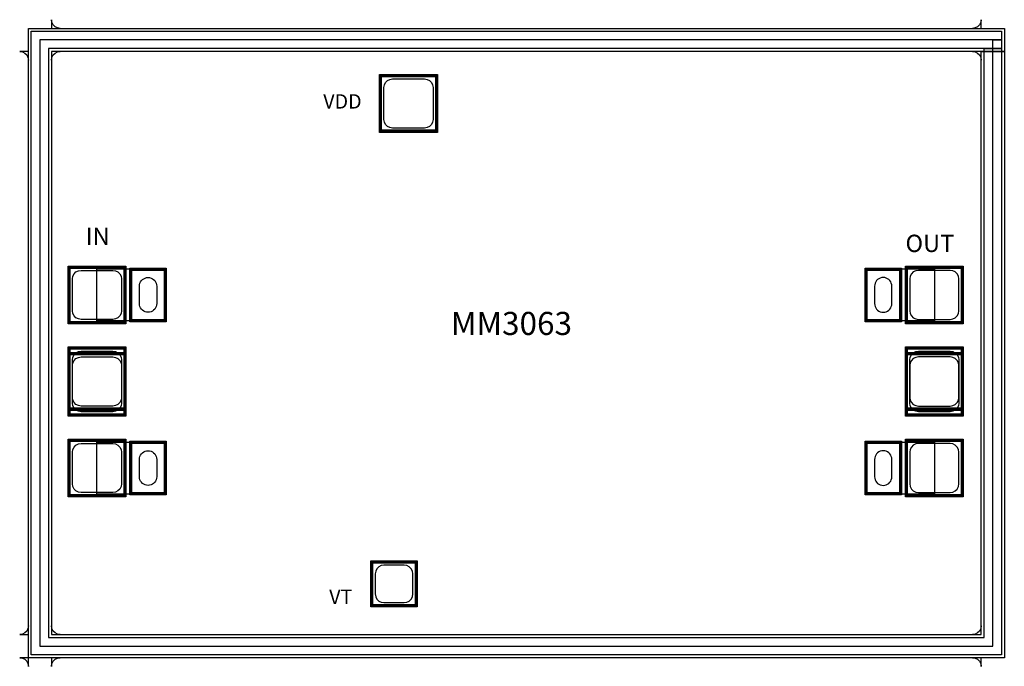
# Model space of a CAD drawing. Units: millimetres. Extents: x 2384 to 4089, y 1010 to 2130.
import ezdxf

# ---------------------------------------------------------------- set-up
doc = ezdxf.new("R2010")
doc.units = ezdxf.units.MM
for name, color, linetype, true_color in [('BACKVIA', 3, 'Continuous', 0x00ff00), ('MET1', 7, 'Continuous', 0x008080), ('MET2', 7, 'Continuous', 0x808000), ('OHMIC', 7, 'Continuous', 0x800000), ('PROTECT', 1, 'Continuous', 0xff0000), ('PRTPBO1', 7, 'Continuous', 0x800000), ('STREET', 5, 'Continuous', 0x0000ff), ('VIA2', 7, 'Continuous', 0x800080)]:
    doc.layers.add(name, color=color, linetype=linetype, true_color=true_color)
doc.styles.get("Standard").update_dxf_attribs({"font": 'arial.ttf'})

msp = doc.modelspace()

# ---------------------------------------------------------------- linework, layer by layer
at = {"layer": 'BACKVIA', "color": 7}
for points in [[(2606.1, 1623.1), (2603.4, 1623.3), (2600.9, 1624), (2598.6, 1625.1), (2596.4, 1626.6), (2594.6, 1628.5), (2593.1, 1630.6), (2592, 1633), (2591.3, 1635.5), (2591.1, 1638.1), (2591.1, 1668.1), (2591.3, 1670.7), (2592, 1673.3), (2593.1, 1675.6), (2594.6, 1677.8), (2596.4, 1679.6), (2598.6, 1681.1), (2600.9, 1682.2), (2603.4, 1682.9), (2606.1, 1683.1), (2608.7, 1682.9), (2611.2, 1682.2), (2613.6, 1681.1), (2615.7, 1679.6), (2617.5, 1677.8), (2619, 1675.6), (2620.1, 1673.3), (2620.8, 1670.7), (2621.1, 1668.1), (2621.1, 1638.1), (2620.8, 1635.5), (2620.1, 1633), (2619, 1630.6), (2617.5, 1628.5), (2615.7, 1626.6), (2613.6, 1625.1), (2611.2, 1624), (2608.7, 1623.3)], [(3879.1, 1623.1), (3881.7, 1623.3), (3884.2, 1624), (3886.6, 1625.1), (3888.7, 1626.6), (3890.5, 1628.5), (3892, 1630.6), (3893.1, 1633), (3893.8, 1635.5), (3894.1, 1638.1), (3894.1, 1668.1), (3893.8, 1670.7), (3893.1, 1673.3), (3892, 1675.6), (3890.5, 1677.8), (3888.7, 1679.6), (3886.6, 1681.1), (3884.2, 1682.2), (3881.7, 1682.9), (3879.1, 1683.1), (3876.4, 1682.9), (3873.9, 1682.2), (3871.6, 1681.1), (3869.4, 1679.6), (3867.6, 1677.8), (3866.1, 1675.6), (3865, 1673.3), (3864.3, 1670.7), (3864.1, 1668.1), (3864.1, 1638.1), (3864.3, 1635.5), (3865, 1633), (3866.1, 1630.6), (3867.6, 1628.5), (3869.4, 1626.6), (3871.6, 1625.1), (3873.9, 1624), (3876.4, 1623.3)], [(2606.1, 1323.1), (2603.4, 1323.3), (2600.9, 1324), (2598.6, 1325.1), (2596.4, 1326.6), (2594.6, 1328.5), (2593.1, 1330.6), (2592, 1333), (2591.3, 1335.5), (2591.1, 1338.1), (2591.1, 1368.1), (2591.3, 1370.7), (2592, 1373.3), (2593.1, 1375.6), (2594.6, 1377.8), (2596.4, 1379.6), (2598.6, 1381.1), (2600.9, 1382.2), (2603.4, 1382.9), (2606.1, 1383.1), (2608.7, 1382.9), (2611.2, 1382.2), (2613.6, 1381.1), (2615.7, 1379.6), (2617.5, 1377.8), (2619, 1375.6), (2620.1, 1373.3), (2620.8, 1370.7), (2621.1, 1368.1), (2621.1, 1338.1), (2620.8, 1335.5), (2620.1, 1333), (2619, 1330.6), (2617.5, 1328.5), (2615.7, 1326.6), (2613.6, 1325.1), (2611.2, 1324), (2608.7, 1323.3)], [(2606.1, 1323.1), (2603.4, 1323.3), (2600.9, 1324), (2598.6, 1325.1), (2596.4, 1326.6), (2594.6, 1328.5), (2593.1, 1330.6), (2592, 1333), (2591.3, 1335.5), (2591.1, 1338.1), (2591.1, 1368.1), (2591.3, 1370.7), (2592, 1373.3), (2593.1, 1375.6), (2594.6, 1377.8), (2596.4, 1379.6), (2598.6, 1381.1), (2600.9, 1382.2), (2603.4, 1382.9), (2606.1, 1383.1), (2608.7, 1382.9), (2611.2, 1382.2), (2613.6, 1381.1), (2615.7, 1379.6), (2617.5, 1377.8), (2619, 1375.6), (2620.1, 1373.3), (2620.8, 1370.7), (2621.1, 1368.1), (2621.1, 1338.1), (2620.8, 1335.5), (2620.1, 1333), (2619, 1330.6), (2617.5, 1328.5), (2615.7, 1326.6), (2613.6, 1325.1), (2611.2, 1324), (2608.7, 1323.3)], [(3879.1, 1323.1), (3881.7, 1323.3), (3884.2, 1324), (3886.6, 1325.1), (3888.7, 1326.6), (3890.5, 1328.5), (3892, 1330.6), (3893.1, 1333), (3893.8, 1335.5), (3894.1, 1338.1), (3894.1, 1368.1), (3893.8, 1370.7), (3893.1, 1373.3), (3892, 1375.6), (3890.5, 1377.8), (3888.7, 1379.6), (3886.6, 1381.1), (3884.2, 1382.2), (3881.7, 1382.9), (3879.1, 1383.1), (3876.4, 1382.9), (3873.9, 1382.2), (3871.6, 1381.1), (3869.4, 1379.6), (3867.6, 1377.8), (3866.1, 1375.6), (3865, 1373.3), (3864.3, 1370.7), (3864.1, 1368.1), (3864.1, 1338.1), (3864.3, 1335.5), (3865, 1333), (3866.1, 1330.6), (3867.6, 1328.5), (3869.4, 1326.6), (3871.6, 1325.1), (3873.9, 1324), (3876.4, 1323.3)]]:
    msp.add_lwpolyline(points, close=True, dxfattribs=at)
at = {"layer": 'MET1', "color": 7}
for points in [[(3008.5, 2032.1), (3008.5, 2033.1), (3105.5, 2033.1), (3105.5, 2032.1)], [(3008.5, 1936.1), (3008.5, 2033.1), (3009.5, 2033.1), (3009.5, 1936.1)], [(3008.5, 1936.1), (3008.5, 2033.1), (3105.5, 2033.1), (3105.5, 1936.1)], [(3008.5, 1936.1), (3008.5, 2033.1), (3105.5, 2033.1), (3105.5, 1936.1)], [(3104.5, 1936.1), (3104.5, 2033.1), (3105.5, 2033.1), (3105.5, 1936.1)], [(3008.5, 1936.1), (3008.5, 1937.1), (3105.5, 1937.1), (3105.5, 1936.1)], [(2469.1, 1700.6), (2469.1, 1701.6), (2566.1, 1701.6), (2566.1, 1700.6)], [(2469.1, 1604.6), (2469.1, 1701.6), (2470.1, 1701.6), (2470.1, 1604.6)], [(2469.1, 1604.6), (2469.1, 1701.6), (2566.1, 1701.6), (2566.1, 1604.6)], [(2469.1, 1604.6), (2469.1, 1701.6), (2566.1, 1701.6), (2566.1, 1604.6)], [(2469.1, 1700.6), (2469.1, 1701.6), (2566.1, 1701.6), (2566.1, 1700.6)], [(2469.1, 1604.6), (2469.1, 1701.6), (2470.1, 1701.6), (2470.1, 1604.6)], [(2469.1, 1604.6), (2469.1, 1701.6), (2566.1, 1701.6), (2566.1, 1604.6)], [(2469.1, 1604.6), (2469.1, 1701.6), (2566.1, 1701.6), (2566.1, 1604.6)], [(2517.6, 1608.1), (2517.6, 1698.1), (2636.1, 1698.1), (2636.1, 1608.1)], [(2565.1, 1604.6), (2565.1, 1701.6), (2566.1, 1701.6), (2566.1, 1604.6)], [(2565.1, 1604.6), (2565.1, 1701.6), (2566.1, 1701.6), (2566.1, 1604.6)], [(2576.1, 1608.1), (2576.1, 1698.1), (2636.1, 1698.1), (2636.1, 1608.1)], [(2576.1, 1608.1), (2576.1, 1698.1), (2636.1, 1698.1), (2636.1, 1608.1)], [(3849.1, 1608.1), (3849.1, 1698.1), (3909.1, 1698.1), (3909.1, 1608.1)], [(3849.1, 1608.1), (3849.1, 1698.1), (3909.1, 1698.1), (3909.1, 1608.1)], [(3849.1, 1608.1), (3849.1, 1698.1), (3967.6, 1698.1), (3967.6, 1608.1)], [(3919.1, 1700.6), (3919.1, 1701.6), (4016.1, 1701.6), (4016.1, 1700.6)], [(3919.1, 1604.6), (3919.1, 1701.6), (4016.1, 1701.6), (4016.1, 1604.6)], [(3919.1, 1604.6), (3919.1, 1701.6), (4016.1, 1701.6), (4016.1, 1604.6)], [(3919.1, 1700.6), (3919.1, 1701.6), (4016.1, 1701.6), (4016.1, 1700.6)], [(3919.1, 1604.6), (3919.1, 1701.6), (4016.1, 1701.6), (4016.1, 1604.6)], [(3919.1, 1604.6), (3919.1, 1701.6), (4016.1, 1701.6), (4016.1, 1604.6)], [(3919.1, 1700.6), (3919.1, 1701.6), (4016.1, 1701.6), (4016.1, 1700.6)], [(3919.1, 1604.6), (3919.1, 1701.6), (3920.1, 1701.6), (3920.1, 1604.6)], [(3919.1, 1604.6), (3919.1, 1701.6), (4016.1, 1701.6), (4016.1, 1604.6)], [(3919.1, 1604.6), (3919.1, 1701.6), (4016.1, 1701.6), (4016.1, 1604.6)], [(3919.1, 1700.6), (3919.1, 1701.6), (4016.1, 1701.6), (4016.1, 1700.6)], [(3919.1, 1604.6), (3919.1, 1701.6), (3920.1, 1701.6), (3920.1, 1604.6)], [(3919.1, 1604.6), (3919.1, 1701.6), (4016.1, 1701.6), (4016.1, 1604.6)], [(3919.1, 1604.6), (3919.1, 1701.6), (4016.1, 1701.6), (4016.1, 1604.6)], [(4015.1, 1604.6), (4015.1, 1701.6), (4016.1, 1701.6), (4016.1, 1604.6)], [(4015.1, 1604.6), (4015.1, 1701.6), (4016.1, 1701.6), (4016.1, 1604.6)], [(4015.1, 1604.6), (4015.1, 1701.6), (4016.1, 1701.6), (4016.1, 1604.6)], [(4015.1, 1604.6), (4015.1, 1701.6), (4016.1, 1701.6), (4016.1, 1604.6)], [(2469.1, 1604.6), (2469.1, 1605.6), (2566.1, 1605.6), (2566.1, 1604.6)], [(2469.1, 1604.6), (2469.1, 1605.6), (2566.1, 1605.6), (2566.1, 1604.6)], [(3919.1, 1604.6), (3919.1, 1605.6), (4016.1, 1605.6), (4016.1, 1604.6)], [(3919.1, 1604.6), (3919.1, 1605.6), (4016.1, 1605.6), (4016.1, 1604.6)], [(3919.1, 1604.6), (3919.1, 1605.6), (4016.1, 1605.6), (4016.1, 1604.6)], [(3919.1, 1604.6), (3919.1, 1605.6), (4016.1, 1605.6), (4016.1, 1604.6)], [(2469.1, 1560.6), (2469.1, 1561.6), (2566.1, 1561.6), (2566.1, 1560.6)], [(2469.1, 1444.6), (2469.1, 1561.6), (2470.1, 1561.6), (2470.1, 1444.6)], [(2469.1, 1444.6), (2469.1, 1561.6), (2566.1, 1561.6), (2566.1, 1444.6)], [(2469.1, 1444.6), (2469.1, 1561.6), (2566.1, 1561.6), (2566.1, 1444.6)], [(2469.1, 1550.6), (2469.1, 1551.6), (2566.1, 1551.6), (2566.1, 1550.6)], [(2469.1, 1454.6), (2469.1, 1551.6), (2470.1, 1551.6), (2470.1, 1454.6)], [(2469.1, 1454.6), (2469.1, 1551.6), (2566.1, 1551.6), (2566.1, 1454.6)], [(2469.1, 1454.6), (2469.1, 1551.6), (2566.1, 1551.6), (2566.1, 1454.6)], [(2565.1, 1444.6), (2565.1, 1561.6), (2566.1, 1561.6), (2566.1, 1444.6)], [(2565.1, 1454.6), (2565.1, 1551.6), (2566.1, 1551.6), (2566.1, 1454.6)], [(3919.1, 1560.6), (3919.1, 1561.6), (4016.1, 1561.6), (4016.1, 1560.6)], [(3919.1, 1444.6), (3919.1, 1561.6), (4016.1, 1561.6), (4016.1, 1444.6)], [(3919.1, 1444.6), (3919.1, 1561.6), (4016.1, 1561.6), (4016.1, 1444.6)], [(3919.1, 1560.6), (3919.1, 1561.6), (4016.1, 1561.6), (4016.1, 1560.6)], [(3919.1, 1444.6), (3919.1, 1561.6), (3920.1, 1561.6), (3920.1, 1444.6)], [(3919.1, 1444.6), (3919.1, 1561.6), (4016.1, 1561.6), (4016.1, 1444.6)], [(3919.1, 1444.6), (3919.1, 1561.6), (4016.1, 1561.6), (4016.1, 1444.6)], [(3919.1, 1550.6), (3919.1, 1551.6), (4016.1, 1551.6), (4016.1, 1550.6)], [(3919.1, 1454.6), (3919.1, 1551.6), (4016.1, 1551.6), (4016.1, 1454.6)], [(3919.1, 1454.6), (3919.1, 1551.6), (4016.1, 1551.6), (4016.1, 1454.6)], [(3919.1, 1550.6), (3919.1, 1551.6), (4016.1, 1551.6), (4016.1, 1550.6)], [(3919.1, 1454.6), (3919.1, 1551.6), (4016.1, 1551.6), (4016.1, 1454.6)], [(3919.1, 1454.6), (3919.1, 1551.6), (4016.1, 1551.6), (4016.1, 1454.6)], [(3919.1, 1550.6), (3919.1, 1551.6), (4016.1, 1551.6), (4016.1, 1550.6)], [(3919.1, 1454.6), (3919.1, 1551.6), (4016.1, 1551.6), (4016.1, 1454.6)], [(3919.1, 1454.6), (3919.1, 1551.6), (4016.1, 1551.6), (4016.1, 1454.6)], [(3919.1, 1550.6), (3919.1, 1551.6), (4016.1, 1551.6), (4016.1, 1550.6)], [(3919.1, 1454.6), (3919.1, 1551.6), (4016.1, 1551.6), (4016.1, 1454.6)], [(3919.1, 1454.6), (3919.1, 1551.6), (4016.1, 1551.6), (4016.1, 1454.6)], [(3919.1, 1550.6), (3919.1, 1551.6), (4016.1, 1551.6), (4016.1, 1550.6)], [(3919.1, 1454.6), (3919.1, 1551.6), (3920.1, 1551.6), (3920.1, 1454.6)], [(3919.1, 1454.6), (3919.1, 1551.6), (4016.1, 1551.6), (4016.1, 1454.6)], [(3919.1, 1454.6), (3919.1, 1551.6), (4016.1, 1551.6), (4016.1, 1454.6)], [(3919.1, 1550.6), (3919.1, 1551.6), (4016.1, 1551.6), (4016.1, 1550.6)], [(3919.1, 1454.6), (3919.1, 1551.6), (3920.1, 1551.6), (3920.1, 1454.6)], [(3919.1, 1454.6), (3919.1, 1551.6), (4016.1, 1551.6), (4016.1, 1454.6)], [(3919.1, 1454.6), (3919.1, 1551.6), (4016.1, 1551.6), (4016.1, 1454.6)], [(3919.1, 1550.6), (3919.1, 1551.6), (4016.1, 1551.6), (4016.1, 1550.6)], [(3919.1, 1454.6), (3919.1, 1551.6), (3920.1, 1551.6), (3920.1, 1454.6)], [(3919.1, 1454.6), (3919.1, 1551.6), (4016.1, 1551.6), (4016.1, 1454.6)], [(3919.1, 1454.6), (3919.1, 1551.6), (4016.1, 1551.6), (4016.1, 1454.6)], [(3919.1, 1550.6), (3919.1, 1551.6), (4016.1, 1551.6), (4016.1, 1550.6)], [(3919.1, 1454.6), (3919.1, 1551.6), (3920.1, 1551.6), (3920.1, 1454.6)], [(3919.1, 1454.6), (3919.1, 1551.6), (4016.1, 1551.6), (4016.1, 1454.6)], [(3919.1, 1454.6), (3919.1, 1551.6), (4016.1, 1551.6), (4016.1, 1454.6)], [(4015.1, 1444.6), (4015.1, 1561.6), (4016.1, 1561.6), (4016.1, 1444.6)], [(4015.1, 1444.6), (4015.1, 1561.6), (4016.1, 1561.6), (4016.1, 1444.6)], [(4015.1, 1454.6), (4015.1, 1551.6), (4016.1, 1551.6), (4016.1, 1454.6)], [(4015.1, 1454.6), (4015.1, 1551.6), (4016.1, 1551.6), (4016.1, 1454.6)], [(4015.1, 1454.6), (4015.1, 1551.6), (4016.1, 1551.6), (4016.1, 1454.6)], [(4015.1, 1454.6), (4015.1, 1551.6), (4016.1, 1551.6), (4016.1, 1454.6)], [(4015.1, 1454.6), (4015.1, 1551.6), (4016.1, 1551.6), (4016.1, 1454.6)], [(4015.1, 1454.6), (4015.1, 1551.6), (4016.1, 1551.6), (4016.1, 1454.6)], [(4015.1, 1454.6), (4015.1, 1551.6), (4016.1, 1551.6), (4016.1, 1454.6)], [(4015.1, 1454.6), (4015.1, 1551.6), (4016.1, 1551.6), (4016.1, 1454.6)], [(2469.1, 1454.6), (2469.1, 1455.6), (2566.1, 1455.6), (2566.1, 1454.6)], [(3919.1, 1454.6), (3919.1, 1455.6), (4016.1, 1455.6), (4016.1, 1454.6)], [(3919.1, 1454.6), (3919.1, 1455.6), (4016.1, 1455.6), (4016.1, 1454.6)], [(3919.1, 1454.6), (3919.1, 1455.6), (4016.1, 1455.6), (4016.1, 1454.6)], [(3919.1, 1454.6), (3919.1, 1455.6), (4016.1, 1455.6), (4016.1, 1454.6)], [(3919.1, 1454.6), (3919.1, 1455.6), (4016.1, 1455.6), (4016.1, 1454.6)], [(3919.1, 1454.6), (3919.1, 1455.6), (4016.1, 1455.6), (4016.1, 1454.6)], [(3919.1, 1454.6), (3919.1, 1455.6), (4016.1, 1455.6), (4016.1, 1454.6)], [(3919.1, 1454.6), (3919.1, 1455.6), (4016.1, 1455.6), (4016.1, 1454.6)], [(2469.1, 1444.6), (2469.1, 1445.6), (2566.1, 1445.6), (2566.1, 1444.6)], [(3919.1, 1444.6), (3919.1, 1445.6), (4016.1, 1445.6), (4016.1, 1444.6)], [(3919.1, 1444.6), (3919.1, 1445.6), (4016.1, 1445.6), (4016.1, 1444.6)], [(2469.1, 1400.6), (2469.1, 1401.6), (2566.1, 1401.6), (2566.1, 1400.6)], [(2469.1, 1304.6), (2469.1, 1401.6), (2470.1, 1401.6), (2470.1, 1304.6)], [(2469.1, 1304.6), (2469.1, 1401.6), (2566.1, 1401.6), (2566.1, 1304.6)], [(2469.1, 1304.6), (2469.1, 1401.6), (2566.1, 1401.6), (2566.1, 1304.6)], [(2469.1, 1400.6), (2469.1, 1401.6), (2566.1, 1401.6), (2566.1, 1400.6)], [(2469.1, 1304.6), (2469.1, 1401.6), (2470.1, 1401.6), (2470.1, 1304.6)], [(2469.1, 1304.6), (2469.1, 1401.6), (2566.1, 1401.6), (2566.1, 1304.6)], [(2469.1, 1304.6), (2469.1, 1401.6), (2566.1, 1401.6), (2566.1, 1304.6)], [(2517.6, 1308.1), (2517.6, 1398.1), (2636.1, 1398.1), (2636.1, 1308.1)], [(2517.6, 1308.1), (2517.6, 1398.1), (2636.1, 1398.1), (2636.1, 1308.1)], [(2565.1, 1304.6), (2565.1, 1401.6), (2566.1, 1401.6), (2566.1, 1304.6)], [(2565.1, 1304.6), (2565.1, 1401.6), (2566.1, 1401.6), (2566.1, 1304.6)], [(2576.1, 1308.1), (2576.1, 1398.1), (2636.1, 1398.1), (2636.1, 1308.1)], [(2576.1, 1308.1), (2576.1, 1398.1), (2636.1, 1398.1), (2636.1, 1308.1)], [(2576.1, 1308.1), (2576.1, 1398.1), (2636.1, 1398.1), (2636.1, 1308.1)], [(2576.1, 1308.1), (2576.1, 1398.1), (2636.1, 1398.1), (2636.1, 1308.1)], [(3849.1, 1308.1), (3849.1, 1398.1), (3909.1, 1398.1), (3909.1, 1308.1)], [(3849.1, 1308.1), (3849.1, 1398.1), (3909.1, 1398.1), (3909.1, 1308.1)], [(3849.1, 1308.1), (3849.1, 1398.1), (3967.6, 1398.1), (3967.6, 1308.1)], [(3919.1, 1400.6), (3919.1, 1401.6), (4016.1, 1401.6), (4016.1, 1400.6)], [(3919.1, 1304.6), (3919.1, 1401.6), (4016.1, 1401.6), (4016.1, 1304.6)], [(3919.1, 1304.6), (3919.1, 1401.6), (4016.1, 1401.6), (4016.1, 1304.6)], [(3919.1, 1400.6), (3919.1, 1401.6), (4016.1, 1401.6), (4016.1, 1400.6)], [(3919.1, 1304.6), (3919.1, 1401.6), (3920.1, 1401.6), (3920.1, 1304.6)], [(3919.1, 1304.6), (3919.1, 1401.6), (4016.1, 1401.6), (4016.1, 1304.6)], [(3919.1, 1304.6), (3919.1, 1401.6), (4016.1, 1401.6), (4016.1, 1304.6)], [(4015.1, 1304.6), (4015.1, 1401.6), (4016.1, 1401.6), (4016.1, 1304.6)], [(4015.1, 1304.6), (4015.1, 1401.6), (4016.1, 1401.6), (4016.1, 1304.6)], [(2469.1, 1304.6), (2469.1, 1305.6), (2566.1, 1305.6), (2566.1, 1304.6)], [(2469.1, 1304.6), (2469.1, 1305.6), (2566.1, 1305.6), (2566.1, 1304.6)], [(3919.1, 1304.6), (3919.1, 1305.6), (4016.1, 1305.6), (4016.1, 1304.6)], [(3919.1, 1304.6), (3919.1, 1305.6), (4016.1, 1305.6), (4016.1, 1304.6)], [(2993.4, 1114), (2993.4, 1191), (2994.4, 1191), (2994.4, 1114)], [(2993.4, 1114), (2993.4, 1191), (3070.4, 1191), (3070.4, 1114)], [(2993.4, 1114), (2993.4, 1191), (3070.4, 1191), (3070.4, 1114)], [(3069.4, 1114), (3069.4, 1191), (3070.4, 1191), (3070.4, 1114)], [(2993.4, 1114), (2993.4, 1115), (3070.4, 1115), (3070.4, 1114)]]:
    msp.add_lwpolyline(points, close=True, dxfattribs=at)
at = {"layer": 'MET2', "color": 7}
for points in [[(3009.5, 1937.1), (3009.5, 2032.1), (3104.5, 2032.1), (3104.5, 1937.1)], [(3009.5, 1937.1), (3009.5, 2032.1), (3104.5, 2032.1), (3104.5, 1937.1)], [(2470.1, 1605.6), (2470.1, 1700.6), (2565.1, 1700.6), (2565.1, 1605.6)], [(2470.1, 1605.6), (2470.1, 1700.6), (2565.1, 1700.6), (2565.1, 1605.6)], [(2470.1, 1605.6), (2470.1, 1700.6), (2565.1, 1700.6), (2565.1, 1605.6)], [(2470.1, 1605.6), (2470.1, 1700.6), (2565.1, 1700.6), (2565.1, 1605.6)], [(2577.1, 1609.1), (2577.1, 1697.1), (2635.1, 1697.1), (2635.1, 1609.1)], [(2577.1, 1609.1), (2577.1, 1697.1), (2635.1, 1697.1), (2635.1, 1609.1)], [(3850.1, 1609.1), (3850.1, 1697.1), (3908.1, 1697.1), (3908.1, 1609.1)], [(3850.1, 1609.1), (3850.1, 1697.1), (3908.1, 1697.1), (3908.1, 1609.1)], [(3920.1, 1605.6), (3920.1, 1700.6), (4015.1, 1700.6), (4015.1, 1605.6)], [(3920.1, 1605.6), (3920.1, 1700.6), (4015.1, 1700.6), (4015.1, 1605.6)], [(3920.1, 1605.6), (3920.1, 1700.6), (4015.1, 1700.6), (4015.1, 1605.6)], [(3920.1, 1605.6), (3920.1, 1700.6), (4015.1, 1700.6), (4015.1, 1605.6)], [(3920.1, 1605.6), (3920.1, 1700.6), (4015.1, 1700.6), (4015.1, 1605.6)], [(3920.1, 1605.6), (3920.1, 1700.6), (4015.1, 1700.6), (4015.1, 1605.6)], [(3920.1, 1605.6), (3920.1, 1700.6), (4015.1, 1700.6), (4015.1, 1605.6)], [(3920.1, 1605.6), (3920.1, 1700.6), (4015.1, 1700.6), (4015.1, 1605.6)], [(2470.1, 1445.6), (2470.1, 1560.6), (2565.1, 1560.6), (2565.1, 1445.6)], [(2470.1, 1445.6), (2470.1, 1560.6), (2565.1, 1560.6), (2565.1, 1445.6)], [(3920.1, 1445.6), (3920.1, 1560.6), (4015.1, 1560.6), (4015.1, 1445.6)], [(3920.1, 1445.6), (3920.1, 1560.6), (4015.1, 1560.6), (4015.1, 1445.6)], [(3920.1, 1445.6), (3920.1, 1560.6), (4015.1, 1560.6), (4015.1, 1445.6)], [(3920.1, 1445.6), (3920.1, 1560.6), (4015.1, 1560.6), (4015.1, 1445.6)], [(2470.1, 1455.6), (2470.1, 1550.6), (2565.1, 1550.6), (2565.1, 1455.6)], [(2470.1, 1455.6), (2470.1, 1550.6), (2565.1, 1550.6), (2565.1, 1455.6)], [(3920.1, 1455.6), (3920.1, 1550.6), (4015.1, 1550.6), (4015.1, 1455.6)], [(3920.1, 1455.6), (3920.1, 1550.6), (4015.1, 1550.6), (4015.1, 1455.6)], [(3920.1, 1455.6), (3920.1, 1550.6), (4015.1, 1550.6), (4015.1, 1455.6)], [(3920.1, 1455.6), (3920.1, 1550.6), (4015.1, 1550.6), (4015.1, 1455.6)], [(3920.1, 1455.6), (3920.1, 1550.6), (4015.1, 1550.6), (4015.1, 1455.6)], [(3920.1, 1455.6), (3920.1, 1550.6), (4015.1, 1550.6), (4015.1, 1455.6)], [(3920.1, 1455.6), (3920.1, 1550.6), (4015.1, 1550.6), (4015.1, 1455.6)], [(3920.1, 1455.6), (3920.1, 1550.6), (4015.1, 1550.6), (4015.1, 1455.6)], [(3920.1, 1455.6), (3920.1, 1550.6), (4015.1, 1550.6), (4015.1, 1455.6)], [(3920.1, 1455.6), (3920.1, 1550.6), (4015.1, 1550.6), (4015.1, 1455.6)], [(3920.1, 1455.6), (3920.1, 1550.6), (4015.1, 1550.6), (4015.1, 1455.6)], [(3920.1, 1455.6), (3920.1, 1550.6), (4015.1, 1550.6), (4015.1, 1455.6)], [(3920.1, 1455.6), (3920.1, 1550.6), (4015.1, 1550.6), (4015.1, 1455.6)], [(3920.1, 1455.6), (3920.1, 1550.6), (4015.1, 1550.6), (4015.1, 1455.6)], [(3920.1, 1455.6), (3920.1, 1550.6), (4015.1, 1550.6), (4015.1, 1455.6)], [(3920.1, 1455.6), (3920.1, 1550.6), (4015.1, 1550.6), (4015.1, 1455.6)], [(2470.1, 1305.6), (2470.1, 1400.6), (2565.1, 1400.6), (2565.1, 1305.6)], [(2470.1, 1305.6), (2470.1, 1400.6), (2565.1, 1400.6), (2565.1, 1305.6)], [(2470.1, 1305.6), (2470.1, 1400.6), (2565.1, 1400.6), (2565.1, 1305.6)], [(2470.1, 1305.6), (2470.1, 1400.6), (2565.1, 1400.6), (2565.1, 1305.6)], [(3920.1, 1305.6), (3920.1, 1400.6), (4015.1, 1400.6), (4015.1, 1305.6)], [(3920.1, 1305.6), (3920.1, 1400.6), (4015.1, 1400.6), (4015.1, 1305.6)], [(3920.1, 1305.6), (3920.1, 1400.6), (4015.1, 1400.6), (4015.1, 1305.6)], [(3920.1, 1305.6), (3920.1, 1400.6), (4015.1, 1400.6), (4015.1, 1305.6)], [(2577.1, 1309.1), (2577.1, 1397.1), (2635.1, 1397.1), (2635.1, 1309.1)], [(2577.1, 1309.1), (2577.1, 1397.1), (2635.1, 1397.1), (2635.1, 1309.1)], [(2577.1, 1309.1), (2577.1, 1397.1), (2635.1, 1397.1), (2635.1, 1309.1)], [(2577.1, 1309.1), (2577.1, 1397.1), (2635.1, 1397.1), (2635.1, 1309.1)], [(3850.1, 1309.1), (3850.1, 1397.1), (3908.1, 1397.1), (3908.1, 1309.1)], [(3850.1, 1309.1), (3850.1, 1397.1), (3908.1, 1397.1), (3908.1, 1309.1)], [(2994.4, 1115), (2994.4, 1190), (3069.4, 1190), (3069.4, 1115)], [(2994.4, 1115), (2994.4, 1190), (3069.4, 1190), (3069.4, 1115)]]:
    msp.add_lwpolyline(points, close=True, dxfattribs=at)
at = {"layer": 'OHMIC', "color": 7}
for points in [[(3007, 1934.6), (3007, 2034.6), (3107, 2034.6), (3107, 1934.6)], [(2467.6, 1603.1), (2467.6, 1703.1), (2567.6, 1703.1), (2567.6, 1603.1)], [(2467.6, 1603.1), (2467.6, 1703.1), (2567.6, 1703.1), (2567.6, 1603.1)], [(2574.6, 1606.6), (2574.6, 1699.6), (2637.6, 1699.6), (2637.6, 1606.6)], [(3847.6, 1606.6), (3847.6, 1699.6), (3910.6, 1699.6), (3910.6, 1606.6)], [(3917.6, 1603.1), (3917.6, 1703.1), (4017.6, 1703.1), (4017.6, 1603.1)], [(3917.6, 1603.1), (3917.6, 1703.1), (4017.6, 1703.1), (4017.6, 1603.1)], [(3917.6, 1603.1), (3917.6, 1703.1), (4017.6, 1703.1), (4017.6, 1603.1)], [(3917.6, 1603.1), (3917.6, 1703.1), (4017.6, 1703.1), (4017.6, 1603.1)], [(2467.6, 1443.1), (2467.6, 1563.1), (2567.6, 1563.1), (2567.6, 1443.1)], [(2467.6, 1453.1), (2467.6, 1553.1), (2567.6, 1553.1), (2567.6, 1453.1)], [(3917.6, 1443.1), (3917.6, 1563.1), (4017.6, 1563.1), (4017.6, 1443.1)], [(3917.6, 1443.1), (3917.6, 1563.1), (4017.6, 1563.1), (4017.6, 1443.1)], [(3917.6, 1453.1), (3917.6, 1553.1), (4017.6, 1553.1), (4017.6, 1453.1)], [(3917.6, 1453.1), (3917.6, 1553.1), (4017.6, 1553.1), (4017.6, 1453.1)], [(3917.6, 1453.1), (3917.6, 1553.1), (4017.6, 1553.1), (4017.6, 1453.1)], [(3917.6, 1453.1), (3917.6, 1553.1), (4017.6, 1553.1), (4017.6, 1453.1)], [(3917.6, 1453.1), (3917.6, 1553.1), (4017.6, 1553.1), (4017.6, 1453.1)], [(3917.6, 1453.1), (3917.6, 1553.1), (4017.6, 1553.1), (4017.6, 1453.1)], [(3917.6, 1453.1), (3917.6, 1553.1), (4017.6, 1553.1), (4017.6, 1453.1)], [(3917.6, 1453.1), (3917.6, 1553.1), (4017.6, 1553.1), (4017.6, 1453.1)], [(2467.6, 1303.1), (2467.6, 1403.1), (2567.6, 1403.1), (2567.6, 1303.1)], [(2467.6, 1303.1), (2467.6, 1403.1), (2567.6, 1403.1), (2567.6, 1303.1)], [(2574.6, 1306.6), (2574.6, 1399.6), (2637.6, 1399.6), (2637.6, 1306.6)], [(2574.6, 1306.6), (2574.6, 1399.6), (2637.6, 1399.6), (2637.6, 1306.6)], [(3847.6, 1306.6), (3847.6, 1399.6), (3910.6, 1399.6), (3910.6, 1306.6)], [(3917.6, 1303.1), (3917.6, 1403.1), (4017.6, 1403.1), (4017.6, 1303.1)], [(3917.6, 1303.1), (3917.6, 1403.1), (4017.6, 1403.1), (4017.6, 1303.1)], [(2991.9, 1112.5), (2991.9, 1192.5), (3071.9, 1192.5), (3071.9, 1112.5)]]:
    msp.add_lwpolyline(points, close=True, dxfattribs=at)
at = {"layer": 'PROTECT', "color": 7}
for points in [[(2398.8, 1024.7), (2398.8, 2114.7), (4088.8, 2114.7), (4088.8, 2074.7), (2438.8, 2074.7), (2438.8, 1064.7), (4048.8, 1064.7), (4048.8, 2074.7), (4088.8, 2074.7), (4088.8, 1024.7)], [(2398.8, 1024.7), (2398.8, 2114.7), (4088.8, 2114.7), (4088.8, 2074.7), (2438.8, 2074.7), (2438.8, 1064.7), (4048.8, 1064.7), (4048.8, 2074.7), (4088.8, 2074.7), (4088.8, 1024.7)], [(2453.8, 2114.7), (2449.1, 2115.5), (2444.9, 2117.6), (2441.6, 2120.9), (2439.5, 2125.1), (2438.8, 2129.7), (2438.8, 2114.7)], [(4048.8, 2129.7), (4048, 2125.1), (4045.9, 2120.9), (4042.6, 2117.6), (4038.4, 2115.5), (4033.8, 2114.7), (4048.8, 2114.7)], [(2383.8, 2074.7), (2388.4, 2074), (2392.6, 2071.9), (2395.9, 2068.6), (2398, 2064.4), (2398.8, 2059.7), (2398.8, 2074.7)], [(2383.8, 2074.7), (2388.4, 2074), (2392.6, 2071.9), (2395.9, 2068.6), (2398, 2064.4), (2398.8, 2059.7), (2398.8, 2074.7)], [(2438.8, 2059.7), (2439.5, 2064.4), (2441.6, 2068.6), (2444.9, 2071.9), (2449.1, 2074), (2453.8, 2074.7), (2438.8, 2074.7)], [(4033.8, 2074.7), (4038.4, 2074), (4042.6, 2071.9), (4045.9, 2068.6), (4048, 2064.4), (4048.8, 2059.7), (4048.8, 2074.7)], [(2398.8, 1079.7), (2398, 1075.1), (2395.9, 1070.9), (2392.6, 1067.6), (2388.4, 1065.5), (2383.8, 1064.7), (2398.8, 1064.7)], [(2398.8, 1079.7), (2398, 1075.1), (2395.9, 1070.9), (2392.6, 1067.6), (2388.4, 1065.5), (2383.8, 1064.7), (2398.8, 1064.7)], [(2453.8, 1064.7), (2449.1, 1065.5), (2444.9, 1067.6), (2441.6, 1070.9), (2439.5, 1075.1), (2438.8, 1079.7), (2438.8, 1064.7)], [(4048.8, 1079.7), (4048, 1075.1), (4045.9, 1070.9), (4042.6, 1067.6), (4038.4, 1065.5), (4033.8, 1064.7), (4048.8, 1064.7)], [(2383.8, 1024.7), (2388.4, 1024), (2392.6, 1021.9), (2395.9, 1018.6), (2398, 1014.4), (2398.8, 1009.7), (2398.8, 1024.7)], [(2383.8, 1024.7), (2388.4, 1024), (2392.6, 1021.9), (2395.9, 1018.6), (2398, 1014.4), (2398.8, 1009.7), (2398.8, 1024.7)], [(2438.8, 1009.7), (2439.5, 1014.4), (2441.6, 1018.6), (2444.9, 1021.9), (2449.1, 1024), (2453.8, 1024.7), (2438.8, 1024.7)], [(4033.8, 1024.7), (4038.4, 1024), (4042.6, 1021.9), (4045.9, 1018.6), (4048, 1014.4), (4048.8, 1009.7), (4048.8, 1024.7)]]:
    msp.add_lwpolyline(points, close=True, dxfattribs=at)
at = {"layer": 'PRTPBO1', "color": 7}
for points in [[(2398.8, 1024.7), (2398.8, 2114.7), (4088.8, 2114.7), (4088.8, 2074.7), (2438.8, 2074.7), (2438.8, 1064.7), (4048.8, 1064.7), (4048.8, 2074.7), (4088.8, 2074.7), (4088.8, 1024.7)], [(2453.8, 2114.7), (2449.1, 2115.5), (2444.9, 2117.6), (2441.6, 2120.9), (2439.5, 2125.1), (2438.8, 2129.7), (2438.8, 2114.7)], [(4048.8, 2129.7), (4048, 2125.1), (4045.9, 2120.9), (4042.6, 2117.6), (4038.4, 2115.5), (4033.8, 2114.7), (4048.8, 2114.7)], [(2383.8, 2074.7), (2388.4, 2074), (2392.6, 2071.9), (2395.9, 2068.6), (2398, 2064.4), (2398.8, 2059.7), (2398.8, 2074.7)], [(2383.8, 2074.7), (2388.4, 2074), (2392.6, 2071.9), (2395.9, 2068.6), (2398, 2064.4), (2398.8, 2059.7), (2398.8, 2074.7)], [(2438.8, 2059.7), (2439.5, 2064.4), (2441.6, 2068.6), (2444.9, 2071.9), (2449.1, 2074), (2453.8, 2074.7), (2438.8, 2074.7)], [(4033.8, 2074.7), (4038.4, 2074), (4042.6, 2071.9), (4045.9, 2068.6), (4048, 2064.4), (4048.8, 2059.7), (4048.8, 2074.7)], [(3099.5, 1957.1), (3098.7, 1952.5), (3096.6, 1948.3), (3093.3, 1945), (3089.1, 1942.9), (3084.5, 1942.1), (3029.5, 1942.1), (3024.8, 1942.9), (3020.6, 1945), (3017.3, 1948.3), (3015.2, 1952.5), (3014.5, 1957.1), (3014.5, 2012.1), (3015.2, 2016.8), (3017.3, 2020.9), (3020.6, 2024.3), (3024.8, 2026.4), (3029.5, 2027.1), (3084.5, 2027.1), (3089.1, 2026.4), (3093.3, 2024.3), (3096.6, 2020.9), (3098.7, 2016.8), (3099.5, 2012.1)], [(2560.1, 1625.6), (2559.3, 1621), (2557.2, 1616.8), (2553.9, 1613.5), (2549.7, 1611.4), (2545.1, 1610.6), (2490.1, 1610.6), (2485.4, 1611.4), (2481.2, 1613.5), (2477.9, 1616.8), (2475.8, 1621), (2475.1, 1625.6), (2475.1, 1680.6), (2475.8, 1685.3), (2477.9, 1689.4), (2481.2, 1692.8), (2485.4, 1694.9), (2490.1, 1695.6), (2545.1, 1695.6), (2549.7, 1694.9), (2553.9, 1692.8), (2557.2, 1689.4), (2559.3, 1685.3), (2560.1, 1680.6)], [(2560.1, 1625.6), (2559.3, 1621), (2557.2, 1616.8), (2553.9, 1613.5), (2549.7, 1611.4), (2545.1, 1610.6), (2490.1, 1610.6), (2485.4, 1611.4), (2481.2, 1613.5), (2477.9, 1616.8), (2475.8, 1621), (2475.1, 1625.6), (2475.1, 1680.6), (2475.8, 1685.3), (2477.9, 1689.4), (2481.2, 1692.8), (2485.4, 1694.9), (2490.1, 1695.6), (2545.1, 1695.6), (2549.7, 1694.9), (2553.9, 1692.8), (2557.2, 1689.4), (2559.3, 1685.3), (2560.1, 1680.6)], [(3925.1, 1625.6), (3925.8, 1621), (3927.9, 1616.8), (3931.2, 1613.5), (3935.4, 1611.4), (3940.1, 1610.6), (3995.1, 1610.6), (3999.7, 1611.4), (4003.9, 1613.5), (4007.2, 1616.8), (4009.3, 1621), (4010.1, 1625.6), (4010.1, 1680.6), (4009.3, 1685.3), (4007.2, 1689.4), (4003.9, 1692.8), (3999.7, 1694.9), (3995.1, 1695.6), (3940.1, 1695.6), (3935.4, 1694.9), (3931.2, 1692.8), (3927.9, 1689.4), (3925.8, 1685.3), (3925.1, 1680.6)], [(3925.1, 1625.6), (3925.8, 1621), (3927.9, 1616.8), (3931.2, 1613.5), (3935.4, 1611.4), (3940.1, 1610.6), (3995.1, 1610.6), (3999.7, 1611.4), (4003.9, 1613.5), (4007.2, 1616.8), (4009.3, 1621), (4010.1, 1625.6), (4010.1, 1680.6), (4009.3, 1685.3), (4007.2, 1689.4), (4003.9, 1692.8), (3999.7, 1694.9), (3995.1, 1695.6), (3940.1, 1695.6), (3935.4, 1694.9), (3931.2, 1692.8), (3927.9, 1689.4), (3925.8, 1685.3), (3925.1, 1680.6)], [(3925.1, 1625.6), (3925.8, 1621), (3927.9, 1616.8), (3931.2, 1613.5), (3935.4, 1611.4), (3940.1, 1610.6), (3995.1, 1610.6), (3999.7, 1611.4), (4003.9, 1613.5), (4007.2, 1616.8), (4009.3, 1621), (4010.1, 1625.6), (4010.1, 1680.6), (4009.3, 1685.3), (4007.2, 1689.4), (4003.9, 1692.8), (3999.7, 1694.9), (3995.1, 1695.6), (3940.1, 1695.6), (3935.4, 1694.9), (3931.2, 1692.8), (3927.9, 1689.4), (3925.8, 1685.3), (3925.1, 1680.6)], [(3925.1, 1625.6), (3925.8, 1621), (3927.9, 1616.8), (3931.2, 1613.5), (3935.4, 1611.4), (3940.1, 1610.6), (3995.1, 1610.6), (3999.7, 1611.4), (4003.9, 1613.5), (4007.2, 1616.8), (4009.3, 1621), (4010.1, 1625.6), (4010.1, 1680.6), (4009.3, 1685.3), (4007.2, 1689.4), (4003.9, 1692.8), (3999.7, 1694.9), (3995.1, 1695.6), (3940.1, 1695.6), (3935.4, 1694.9), (3931.2, 1692.8), (3927.9, 1689.4), (3925.8, 1685.3), (3925.1, 1680.6)], [(2560.1, 1465.6), (2559.3, 1461), (2557.2, 1456.8), (2553.9, 1453.5), (2549.7, 1451.4), (2545.1, 1450.6), (2490.1, 1450.6), (2485.4, 1451.4), (2481.2, 1453.5), (2477.9, 1456.8), (2475.8, 1461), (2475.1, 1465.6), (2475.1, 1540.6), (2475.8, 1545.3), (2477.9, 1549.4), (2481.2, 1552.8), (2485.4, 1554.9), (2490.1, 1555.6), (2545.1, 1555.6), (2549.7, 1554.9), (2553.9, 1552.8), (2557.2, 1549.4), (2559.3, 1545.3), (2560.1, 1540.6)], [(4010.1, 1465.6), (4009.3, 1461), (4007.2, 1456.8), (4003.9, 1453.5), (3999.7, 1451.4), (3995.1, 1450.6), (3940.1, 1450.6), (3935.4, 1451.4), (3931.2, 1453.5), (3927.9, 1456.8), (3925.8, 1461), (3925.1, 1465.6), (3925.1, 1540.6), (3925.8, 1545.3), (3927.9, 1549.4), (3931.2, 1552.8), (3935.4, 1554.9), (3940.1, 1555.6), (3995.1, 1555.6), (3999.7, 1554.9), (4003.9, 1552.8), (4007.2, 1549.4), (4009.3, 1545.3), (4010.1, 1540.6)], [(4010.1, 1465.6), (4009.3, 1461), (4007.2, 1456.8), (4003.9, 1453.5), (3999.7, 1451.4), (3995.1, 1450.6), (3940.1, 1450.6), (3935.4, 1451.4), (3931.2, 1453.5), (3927.9, 1456.8), (3925.8, 1461), (3925.1, 1465.6), (3925.1, 1540.6), (3925.8, 1545.3), (3927.9, 1549.4), (3931.2, 1552.8), (3935.4, 1554.9), (3940.1, 1555.6), (3995.1, 1555.6), (3999.7, 1554.9), (4003.9, 1552.8), (4007.2, 1549.4), (4009.3, 1545.3), (4010.1, 1540.6)], [(2560.1, 1475.6), (2559.3, 1471), (2557.2, 1466.8), (2553.9, 1463.5), (2549.7, 1461.4), (2545.1, 1460.6), (2490.1, 1460.6), (2485.4, 1461.4), (2481.2, 1463.5), (2477.9, 1466.8), (2475.8, 1471), (2475.1, 1475.6), (2475.1, 1530.6), (2475.8, 1535.3), (2477.9, 1539.4), (2481.2, 1542.8), (2485.4, 1544.9), (2490.1, 1545.6), (2545.1, 1545.6), (2549.7, 1544.9), (2553.9, 1542.8), (2557.2, 1539.4), (2559.3, 1535.3), (2560.1, 1530.6)], [(3925.1, 1475.6), (3925.8, 1471), (3927.9, 1466.8), (3931.2, 1463.5), (3935.4, 1461.4), (3940.1, 1460.6), (3995.1, 1460.6), (3999.7, 1461.4), (4003.9, 1463.5), (4007.2, 1466.8), (4009.3, 1471), (4010.1, 1475.6), (4010.1, 1530.6), (4009.3, 1535.3), (4007.2, 1539.4), (4003.9, 1542.8), (3999.7, 1544.9), (3995.1, 1545.6), (3940.1, 1545.6), (3935.4, 1544.9), (3931.2, 1542.8), (3927.9, 1539.4), (3925.8, 1535.3), (3925.1, 1530.6)], [(3925.1, 1475.6), (3925.8, 1471), (3927.9, 1466.8), (3931.2, 1463.5), (3935.4, 1461.4), (3940.1, 1460.6), (3995.1, 1460.6), (3999.7, 1461.4), (4003.9, 1463.5), (4007.2, 1466.8), (4009.3, 1471), (4010.1, 1475.6), (4010.1, 1530.6), (4009.3, 1535.3), (4007.2, 1539.4), (4003.9, 1542.8), (3999.7, 1544.9), (3995.1, 1545.6), (3940.1, 1545.6), (3935.4, 1544.9), (3931.2, 1542.8), (3927.9, 1539.4), (3925.8, 1535.3), (3925.1, 1530.6)], [(3925.1, 1475.6), (3925.8, 1471), (3927.9, 1466.8), (3931.2, 1463.5), (3935.4, 1461.4), (3940.1, 1460.6), (3995.1, 1460.6), (3999.7, 1461.4), (4003.9, 1463.5), (4007.2, 1466.8), (4009.3, 1471), (4010.1, 1475.6), (4010.1, 1530.6), (4009.3, 1535.3), (4007.2, 1539.4), (4003.9, 1542.8), (3999.7, 1544.9), (3995.1, 1545.6), (3940.1, 1545.6), (3935.4, 1544.9), (3931.2, 1542.8), (3927.9, 1539.4), (3925.8, 1535.3), (3925.1, 1530.6)], [(3925.1, 1475.6), (3925.8, 1471), (3927.9, 1466.8), (3931.2, 1463.5), (3935.4, 1461.4), (3940.1, 1460.6), (3995.1, 1460.6), (3999.7, 1461.4), (4003.9, 1463.5), (4007.2, 1466.8), (4009.3, 1471), (4010.1, 1475.6), (4010.1, 1530.6), (4009.3, 1535.3), (4007.2, 1539.4), (4003.9, 1542.8), (3999.7, 1544.9), (3995.1, 1545.6), (3940.1, 1545.6), (3935.4, 1544.9), (3931.2, 1542.8), (3927.9, 1539.4), (3925.8, 1535.3), (3925.1, 1530.6)], [(3925.1, 1475.6), (3925.8, 1471), (3927.9, 1466.8), (3931.2, 1463.5), (3935.4, 1461.4), (3940.1, 1460.6), (3995.1, 1460.6), (3999.7, 1461.4), (4003.9, 1463.5), (4007.2, 1466.8), (4009.3, 1471), (4010.1, 1475.6), (4010.1, 1530.6), (4009.3, 1535.3), (4007.2, 1539.4), (4003.9, 1542.8), (3999.7, 1544.9), (3995.1, 1545.6), (3940.1, 1545.6), (3935.4, 1544.9), (3931.2, 1542.8), (3927.9, 1539.4), (3925.8, 1535.3), (3925.1, 1530.6)], [(3925.1, 1475.6), (3925.8, 1471), (3927.9, 1466.8), (3931.2, 1463.5), (3935.4, 1461.4), (3940.1, 1460.6), (3995.1, 1460.6), (3999.7, 1461.4), (4003.9, 1463.5), (4007.2, 1466.8), (4009.3, 1471), (4010.1, 1475.6), (4010.1, 1530.6), (4009.3, 1535.3), (4007.2, 1539.4), (4003.9, 1542.8), (3999.7, 1544.9), (3995.1, 1545.6), (3940.1, 1545.6), (3935.4, 1544.9), (3931.2, 1542.8), (3927.9, 1539.4), (3925.8, 1535.3), (3925.1, 1530.6)], [(3925.1, 1475.6), (3925.8, 1471), (3927.9, 1466.8), (3931.2, 1463.5), (3935.4, 1461.4), (3940.1, 1460.6), (3995.1, 1460.6), (3999.7, 1461.4), (4003.9, 1463.5), (4007.2, 1466.8), (4009.3, 1471), (4010.1, 1475.6), (4010.1, 1530.6), (4009.3, 1535.3), (4007.2, 1539.4), (4003.9, 1542.8), (3999.7, 1544.9), (3995.1, 1545.6), (3940.1, 1545.6), (3935.4, 1544.9), (3931.2, 1542.8), (3927.9, 1539.4), (3925.8, 1535.3), (3925.1, 1530.6)], [(3925.1, 1475.6), (3925.8, 1471), (3927.9, 1466.8), (3931.2, 1463.5), (3935.4, 1461.4), (3940.1, 1460.6), (3995.1, 1460.6), (3999.7, 1461.4), (4003.9, 1463.5), (4007.2, 1466.8), (4009.3, 1471), (4010.1, 1475.6), (4010.1, 1530.6), (4009.3, 1535.3), (4007.2, 1539.4), (4003.9, 1542.8), (3999.7, 1544.9), (3995.1, 1545.6), (3940.1, 1545.6), (3935.4, 1544.9), (3931.2, 1542.8), (3927.9, 1539.4), (3925.8, 1535.3), (3925.1, 1530.6)], [(2560.1, 1325.6), (2559.3, 1321), (2557.2, 1316.8), (2553.9, 1313.5), (2549.7, 1311.4), (2545.1, 1310.6), (2490.1, 1310.6), (2485.4, 1311.4), (2481.2, 1313.5), (2477.9, 1316.8), (2475.8, 1321), (2475.1, 1325.6), (2475.1, 1380.6), (2475.8, 1385.3), (2477.9, 1389.4), (2481.2, 1392.8), (2485.4, 1394.9), (2490.1, 1395.6), (2545.1, 1395.6), (2549.7, 1394.9), (2553.9, 1392.8), (2557.2, 1389.4), (2559.3, 1385.3), (2560.1, 1380.6)], [(2560.1, 1325.6), (2559.3, 1321), (2557.2, 1316.8), (2553.9, 1313.5), (2549.7, 1311.4), (2545.1, 1310.6), (2490.1, 1310.6), (2485.4, 1311.4), (2481.2, 1313.5), (2477.9, 1316.8), (2475.8, 1321), (2475.1, 1325.6), (2475.1, 1380.6), (2475.8, 1385.3), (2477.9, 1389.4), (2481.2, 1392.8), (2485.4, 1394.9), (2490.1, 1395.6), (2545.1, 1395.6), (2549.7, 1394.9), (2553.9, 1392.8), (2557.2, 1389.4), (2559.3, 1385.3), (2560.1, 1380.6)], [(3925.1, 1325.6), (3925.8, 1321), (3927.9, 1316.8), (3931.2, 1313.5), (3935.4, 1311.4), (3940.1, 1310.6), (3995.1, 1310.6), (3999.7, 1311.4), (4003.9, 1313.5), (4007.2, 1316.8), (4009.3, 1321), (4010.1, 1325.6), (4010.1, 1380.6), (4009.3, 1385.3), (4007.2, 1389.4), (4003.9, 1392.8), (3999.7, 1394.9), (3995.1, 1395.6), (3940.1, 1395.6), (3935.4, 1394.9), (3931.2, 1392.8), (3927.9, 1389.4), (3925.8, 1385.3), (3925.1, 1380.6)], [(3925.1, 1325.6), (3925.8, 1321), (3927.9, 1316.8), (3931.2, 1313.5), (3935.4, 1311.4), (3940.1, 1310.6), (3995.1, 1310.6), (3999.7, 1311.4), (4003.9, 1313.5), (4007.2, 1316.8), (4009.3, 1321), (4010.1, 1325.6), (4010.1, 1380.6), (4009.3, 1385.3), (4007.2, 1389.4), (4003.9, 1392.8), (3999.7, 1394.9), (3995.1, 1395.6), (3940.1, 1395.6), (3935.4, 1394.9), (3931.2, 1392.8), (3927.9, 1389.4), (3925.8, 1385.3), (3925.1, 1380.6)], [(3064.4, 1170), (3063.7, 1174.6), (3061.6, 1178.8), (3058.3, 1182.1), (3054.1, 1184.2), (3049.4, 1185), (3014.4, 1185), (3009.8, 1184.2), (3005.6, 1182.1), (3002.3, 1178.8), (3000.2, 1174.6), (2999.4, 1170), (2999.4, 1135), (3000.2, 1130.3), (3002.3, 1126.2), (3005.6, 1122.8), (3009.8, 1120.7), (3014.4, 1120), (3049.4, 1120), (3054.1, 1120.7), (3058.3, 1122.8), (3061.6, 1126.2), (3063.7, 1130.3), (3064.4, 1135)], [(2398.8, 1079.7), (2398, 1075.1), (2395.9, 1070.9), (2392.6, 1067.6), (2388.4, 1065.5), (2383.8, 1064.7), (2398.8, 1064.7)], [(2398.8, 1079.7), (2398, 1075.1), (2395.9, 1070.9), (2392.6, 1067.6), (2388.4, 1065.5), (2383.8, 1064.7), (2398.8, 1064.7)], [(2453.8, 1064.7), (2449.1, 1065.5), (2444.9, 1067.6), (2441.6, 1070.9), (2439.5, 1075.1), (2438.8, 1079.7), (2438.8, 1064.7)], [(4048.8, 1079.7), (4048, 1075.1), (4045.9, 1070.9), (4042.6, 1067.6), (4038.4, 1065.5), (4033.8, 1064.7), (4048.8, 1064.7)], [(2383.8, 1024.7), (2388.4, 1024), (2392.6, 1021.9), (2395.9, 1018.6), (2398, 1014.4), (2398.8, 1009.7), (2398.8, 1024.7)], [(2383.8, 1024.7), (2388.4, 1024), (2392.6, 1021.9), (2395.9, 1018.6), (2398, 1014.4), (2398.8, 1009.7), (2398.8, 1024.7)], [(2438.8, 1009.7), (2439.5, 1014.4), (2441.6, 1018.6), (2444.9, 1021.9), (2449.1, 1024), (2453.8, 1024.7), (2438.8, 1024.7)], [(4033.8, 1024.7), (4038.4, 1024), (4042.6, 1021.9), (4045.9, 1018.6), (4048, 1014.4), (4048.8, 1009.7), (4048.8, 1024.7)]]:
    msp.add_lwpolyline(points, close=True, dxfattribs=at)
at = {"layer": 'STREET', "color": 7}
for points in [[(2403.8, 1029.7), (2403.8, 2109.7), (4083.8, 2109.7), (4083.8, 2079.7), (2433.8, 2079.7), (2433.8, 1059.7), (4053.8, 1059.7), (4053.8, 2079.7), (4083.8, 2079.7), (4083.8, 1029.7)], [(2403.8, 1029.7), (2403.8, 2109.7), (4083.8, 2109.7), (4083.8, 2094.7), (2418.8, 2094.7), (2418.8, 1044.7), (4068.8, 1044.7), (4068.8, 2094.7), (4083.8, 2094.7), (4083.8, 1029.7)]]:
    msp.add_lwpolyline(points, close=True, dxfattribs=at)
at = {"layer": 'VIA2', "color": 7}
for points in [[(2398.8, 1024.7), (2398.8, 2114.7), (4088.8, 2114.7), (4088.8, 2074.7), (2438.8, 2074.7), (2438.8, 1064.7), (4048.8, 1064.7), (4048.8, 2074.7), (4088.8, 2074.7), (4088.8, 1024.7)], [(3010.5, 1938.1), (3010.5, 2031.1), (3103.5, 2031.1), (3103.5, 1938.1)], [(2471.1, 1606.6), (2471.1, 1699.6), (2564.1, 1699.6), (2564.1, 1606.6)], [(2471.1, 1606.6), (2471.1, 1699.6), (2564.1, 1699.6), (2564.1, 1606.6)], [(2578.1, 1610.1), (2578.1, 1696.1), (2634.1, 1696.1), (2634.1, 1610.1)], [(3851.1, 1610.1), (3851.1, 1696.1), (3907.1, 1696.1), (3907.1, 1610.1)], [(3921.1, 1606.6), (3921.1, 1699.6), (4014.1, 1699.6), (4014.1, 1606.6)], [(3921.1, 1606.6), (3921.1, 1699.6), (4014.1, 1699.6), (4014.1, 1606.6)], [(3921.1, 1606.6), (3921.1, 1699.6), (4014.1, 1699.6), (4014.1, 1606.6)], [(3921.1, 1606.6), (3921.1, 1699.6), (4014.1, 1699.6), (4014.1, 1606.6)], [(2471.1, 1446.6), (2471.1, 1559.6), (2564.1, 1559.6), (2564.1, 1446.6)], [(3921.1, 1446.6), (3921.1, 1559.6), (4014.1, 1559.6), (4014.1, 1446.6)], [(3921.1, 1446.6), (3921.1, 1559.6), (4014.1, 1559.6), (4014.1, 1446.6)], [(2471.1, 1456.6), (2471.1, 1549.6), (2564.1, 1549.6), (2564.1, 1456.6)], [(3921.1, 1456.6), (3921.1, 1549.6), (4014.1, 1549.6), (4014.1, 1456.6)], [(3921.1, 1456.6), (3921.1, 1549.6), (4014.1, 1549.6), (4014.1, 1456.6)], [(3921.1, 1456.6), (3921.1, 1549.6), (4014.1, 1549.6), (4014.1, 1456.6)], [(3921.1, 1456.6), (3921.1, 1549.6), (4014.1, 1549.6), (4014.1, 1456.6)], [(3921.1, 1456.6), (3921.1, 1549.6), (4014.1, 1549.6), (4014.1, 1456.6)], [(3921.1, 1456.6), (3921.1, 1549.6), (4014.1, 1549.6), (4014.1, 1456.6)], [(3921.1, 1456.6), (3921.1, 1549.6), (4014.1, 1549.6), (4014.1, 1456.6)], [(3921.1, 1456.6), (3921.1, 1549.6), (4014.1, 1549.6), (4014.1, 1456.6)], [(2471.1, 1306.6), (2471.1, 1399.6), (2564.1, 1399.6), (2564.1, 1306.6)], [(2471.1, 1306.6), (2471.1, 1399.6), (2564.1, 1399.6), (2564.1, 1306.6)], [(3921.1, 1306.6), (3921.1, 1399.6), (4014.1, 1399.6), (4014.1, 1306.6)], [(3921.1, 1306.6), (3921.1, 1399.6), (4014.1, 1399.6), (4014.1, 1306.6)], [(2578.1, 1310.1), (2578.1, 1396.1), (2634.1, 1396.1), (2634.1, 1310.1)], [(2578.1, 1310.1), (2578.1, 1396.1), (2634.1, 1396.1), (2634.1, 1310.1)], [(3851.1, 1310.1), (3851.1, 1396.1), (3907.1, 1396.1), (3907.1, 1310.1)], [(2995.4, 1116), (2995.4, 1189), (3068.4, 1189), (3068.4, 1116)]]:
    msp.add_lwpolyline(points, close=True, dxfattribs=at)

# ---------------------------------------------------------------- texts
at = {"width": 119.193, "attachment_point": 1}
for s, insert, char_height in [('{\\fTimes New Roman|b0|i0|c186|p18;VDD}', (2909.4, 2000.7), 25), ('{\\fTimes New Roman|b0|i0|c0|p18;IN}', (2498, 1769.6), 30), ('{\\fTimes New Roman|b0|i0|c186|p18;OUT}', (3917.7, 1757.3), 30), ('{\\fTimes New Roman|b0|i0|c0|p18;MM3063}', (3130.4, 1623.6), 40), ('{\\fTimes New Roman|b0|i0|c186|p18;VT}', (2919.7, 1142.6), 25)]:
    msp.add_mtext(s, dxfattribs=dict(at, insert=insert, char_height=char_height))

doc.saveas('drawing.dxf')
